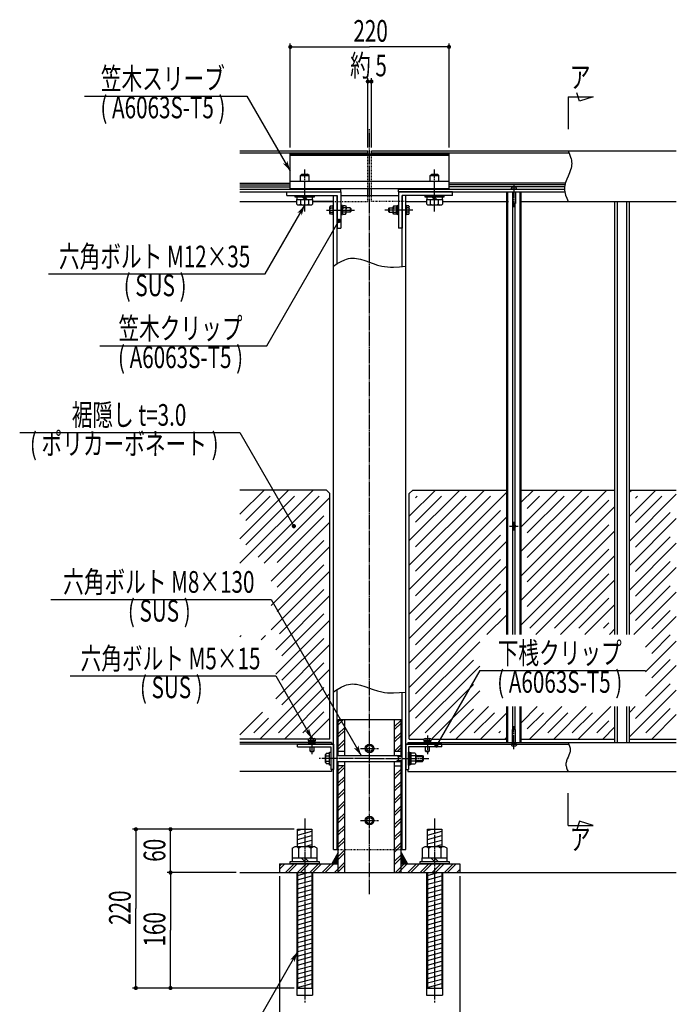
# Model space of a CAD drawing. Extents: x -2460 to 2460, y -1722 to 1722.
# Drawn here: x -1105 to -195, y -975 to 390 of the extents above; entities that cross this region are included whole.
import ezdxf

# ---------------------------------------------------------------- set-up
doc = ezdxf.new("R2010")
doc.units = 0
doc.header["$MEASUREMENT"] = 0
doc.linetypes.add('一点浩線_S_', pattern=[23, 20, -1, 1, -1])
doc.linetypes.add('寧線_S_', pattern=[2, 1, -1])
doc.layers.get('0').update_dxf_attribs({"linetype": 'CONTINUOUS'})
doc.layers.add('DIMENSION', color=7, linetype='CONTINUOUS')
doc.styles.get("Standard").update_dxf_attribs({"font": 'txt.shx', "width": 0.7, "bigfont": 'bigfont.shx'})

msp = doc.modelspace()

# ---------------------------------------------------------------- linework, layer by layer
at = {"color": 241, "linetype": 'CONTINUOUS'}
for p, q in [((-329, 276.9), (-333, 288.2)), ((-345, 283), (-345, 238)), ((-345, 283), (-310, 283)), ((-310, 283), (-329, 276.9)), ((-345, -727), (-345, -682)), ((-329, -720.9), (-333, -732.2)), ((-310, -727), (-329, -720.9)), ((-345, -727), (-310, -727)), ((-800, -792), (-195, -792))]:
    msp.add_line(p, q, dxfattribs=at)
at = {"color": 4, "linetype": 'CONTINUOUS'}
for p, q in [((-1015, 283.9), (-790, 283.9)), ((-790, 283.9), (-730, 180)), ((-345, 208), (-343.2, 203.6)), ((-343.2, 203.6), (-341.6, 199.3)), ((-341.6, 199.3), (-340.9, 197.1)), ((-340.9, 197.1), (-340.4, 194.9)), ((-340.4, 194.9), (-340.1, 192.7)), ((-340.1, 192.7), (-340, 190.5)), ((-343.2, 177.4), (-345, 173)), ((-341.6, 181.8), (-343.2, 177.4)), ((-340.9, 183.9), (-341.6, 181.8)), ((-340.4, 186.1), (-340.9, 183.9)), ((-340.1, 188.3), (-340.4, 186.1)), ((-340, 190.5), (-340.1, 188.3)), ((-716, 173.7), (-714, 175.7)), ((-716, 166), (-716, 173.7)), ((-716, 173.7), (-704, 173.7)), ((-714, 175.7), (-706, 175.7)), ((-704, 173.7), (-706, 175.7)), ((-704, 166), (-704, 173.7)), ((-536, 173.7), (-534, 175.7)), ((-536, 173.7), (-524, 173.7)), ((-536, 166), (-536, 173.7)), ((-534, 175.7), (-526, 175.7)), ((-524, 173.7), (-526, 175.7)), ((-524, 166), (-524, 173.7)), ((-348.4, 164.3), (-349.1, 162.1)), ((-346.8, 168.6), (-348.4, 164.3)), ((-345, 173), (-346.8, 168.6)), ((-800, 163), (-730, 163)), ((-800, 161), (-730, 161)), ((-800, 158), (-730, 158)), ((-716, 156), (-716, 155)), ((-704, 156), (-704, 155)), ((-536, 156), (-536, 155)), ((-524, 156), (-524, 155)), ((-348.8, 163), (-510, 163)), ((-349.3, 161), (-510, 161)), ((-349.9, 158), (-510, 158)), ((-428.5, -462.1), (-428.5, 151)), ((-423.5, 155), (-423.5, 156.4)), ((-416.5, 155), (-423.5, 155)), ((-422, 151), (-422, 135)), ((-418, 151), (-418, 135)), ((-416.5, 155), (-416.5, 156.4)), ((-411.5, -462.1), (-411.5, 151)), ((-349.9, 157.7), (-350, 155.5)), ((-350, 155.5), (-349.9, 153.3)), ((-349.6, 159.9), (-349.9, 157.7)), ((-349.9, 153.3), (-349.6, 151.1)), ((-349.1, 162.1), (-349.6, 159.9)), ((-349.6, 151.1), (-349.1, 148.9)), ((-723, 143.7), (-723, 146)), ((-723, 146), (-697, 146)), ((-697, 143.7), (-723, 143.7)), ((-720.9, 140.7), (-699.1, 140.7)), ((-720.9, 134.3), (-720.9, 140.7)), ((-720.7, 143.7), (-720.7, 140.7)), ((-715.5, 134), (-715.5, 140.7)), ((-710, 140.7), (-713, 143.7)), ((-710, 143.7), (-707, 140.7)), ((-704.5, 134), (-704.5, 140.7)), ((-699.2, 140.7), (-699.2, 143.7)), ((-699.1, 140.7), (-699.1, 134.3)), ((-697, 146), (-697, 143.7)), ((-543, 143.7), (-543, 146)), ((-543, 146), (-517, 146)), ((-517, 143.7), (-543, 143.7)), ((-540.9, 140.7), (-519.1, 140.7)), ((-540.9, 134.3), (-540.9, 140.7)), ((-540.8, 143.7), (-540.8, 140.7)), ((-535.5, 134), (-535.5, 140.7)), ((-530, 140.7), (-533, 143.7)), ((-530, 143.7), (-527, 140.7)), ((-524.5, 134), (-524.5, 140.7)), ((-519.2, 140.7), (-519.2, 143.7)), ((-519.1, 140.7), (-519.1, 134.3)), ((-517, 146), (-517, 143.7)), ((-349.1, 148.9), (-348.4, 146.8)), ((-348.4, 146.8), (-346.8, 142.4)), ((-346.8, 142.4), (-345, 138)), ((-276.5, -462.1), (-276.5, 138)), ((-263.5, -462.1), (-263.5, 138)), ((-765, 37.4), (-710, 132.7)), ((-720.9, 134.3), (-719.4, 132.7)), ((-700.6, 132.7), (-719.4, 132.7)), ((-715.5, 134), (-717.1, 132.7)), ((-715.5, 134), (-712.8, 132.7)), ((-704.5, 134), (-707.2, 132.7)), ((-704.5, 134), (-702.9, 132.7)), ((-699.1, 134.3), (-700.6, 132.7)), ((-674.2, 131.7), (-675, 130.3)), ((-675, 121.7), (-675, 130.3)), ((-674.4, 128.9), (-675, 129.5)), ((-674.4, 128.9), (-675, 127.6)), ((-674.4, 123.1), (-675, 124.6)), ((-674.4, 123.1), (-675, 122.5)), ((-674.4, 128.9), (-671, 128.9)), ((-674.4, 123.1), (-671, 123.1)), ((-674.2, 131.7), (-671, 131.7)), ((-671, 132.5), (-671, 119.5)), ((-670, 132.5), (-671, 132.5)), ((-670, 119.5), (-670, 132.5)), ((-659, 132.5), (-660, 132.5)), ((-660, 132.5), (-660, 119.5)), ((-659, 132.5), (-659, 119.5)), ((-657.5, 132.1), (-659, 132.1)), ((-659, 126), (-657.5, 127.5)), ((-657.5, 126), (-659, 124.5)), ((-657.5, 119.9), (-657.5, 132.1)), ((-656.7, 131.7), (-657.5, 130.3)), ((-656.9, 128.9), (-657.5, 129.5)), ((-656.9, 128.9), (-657.5, 127.6)), ((-656.9, 123.1), (-657.5, 124.6)), ((-656.9, 123.1), (-657.5, 122.5)), ((-653.1, 128.9), (-656.9, 128.9)), ((-653.1, 123.1), (-656.9, 123.1)), ((-653.3, 131.7), (-656.7, 131.7)), ((-653.3, 131.7), (-652.5, 130.3)), ((-653.1, 128.9), (-652.5, 129.5)), ((-653.1, 128.9), (-652.5, 127.6)), ((-653.1, 123.1), (-652.5, 124.6)), ((-653.1, 123.1), (-652.5, 122.5)), ((-652.5, 121.7), (-652.5, 130.3)), ((-647, 129), (-652.5, 129)), ((-647, 123), (-652.5, 123)), ((-647, 129), (-647, 123)), ((-647, 129), (-646, 128)), ((-647, 123), (-646, 124)), ((-646, 128), (-646, 124)), ((-593, 129), (-594, 128)), ((-594, 128), (-594, 124)), ((-593, 123), (-594, 124)), ((-593, 129), (-587.5, 129)), ((-593, 129), (-593, 123)), ((-593, 123), (-587.5, 123)), ((-586.7, 131.7), (-587.5, 130.3)), ((-587.5, 121.7), (-587.5, 130.3)), ((-586.9, 128.9), (-587.5, 129.5)), ((-586.9, 128.9), (-587.5, 127.6)), ((-586.9, 123.1), (-587.5, 124.6)), ((-586.9, 123.1), (-587.5, 122.5)), ((-586.9, 128.9), (-583.1, 128.9)), ((-586.9, 123.1), (-583.1, 123.1)), ((-586.7, 131.7), (-583.3, 131.7)), ((-583.3, 131.7), (-582.5, 130.3)), ((-583.1, 128.9), (-582.5, 129.5)), ((-583.1, 128.9), (-582.5, 127.6)), ((-583.1, 123.1), (-582.5, 124.6)), ((-583.1, 123.1), (-582.5, 122.5)), ((-582.5, 132.1), (-581, 132.1)), ((-582.5, 119.9), (-582.5, 132.1)), ((-581, 126), (-582.5, 127.5)), ((-582.5, 126), (-581, 124.5)), ((-581, 132.5), (-580, 132.5)), ((-581, 132.5), (-581, 119.5)), ((-580, 132.5), (-580, 119.5)), ((-570, 132.5), (-569, 132.5)), ((-570, 119.5), (-570, 132.5)), ((-569, 132.5), (-569, 119.5)), ((-565.8, 131.7), (-569, 131.7)), ((-565.6, 128.9), (-569, 128.9)), ((-565.6, 123.1), (-569, 123.1)), ((-565.8, 131.7), (-565, 130.3)), ((-565.6, 128.9), (-565, 129.5)), ((-565.6, 128.9), (-565, 127.6)), ((-565.6, 123.1), (-565, 124.6)), ((-565.6, 123.1), (-565, 122.5)), ((-565, 121.7), (-565, 130.3)), ((-540.9, 134.3), (-539.4, 132.7)), ((-520.6, 132.7), (-539.4, 132.7)), ((-535.5, 134), (-537.1, 132.7)), ((-535.5, 134), (-532.8, 132.7)), ((-524.5, 134), (-527.2, 132.7)), ((-524.5, 134), (-522.9, 132.7)), ((-519.1, 134.3), (-520.6, 132.7)), ((-418, 135), (-422, 135)), ((-421.7, -311), (-421.7, 135)), ((-418.2, -311), (-418.2, 135)), ((-762.5, -62.2), (-662.5, 111)), ((-674.2, 120.2), (-675, 121.7)), ((-671, 120.2), (-674.2, 120.2)), ((-671, 119.5), (-670, 119.5)), ((-660, 119.5), (-659, 119.5)), ((-659, 119.9), (-657.5, 119.9)), ((-656.7, 120.2), (-657.5, 121.7)), ((-656.7, 120.2), (-653.3, 120.2)), ((-653.3, 120.2), (-652.5, 121.7)), ((-586.7, 120.2), (-587.5, 121.7)), ((-583.3, 120.2), (-586.7, 120.2)), ((-583.3, 120.2), (-582.5, 121.7)), ((-581, 119.9), (-582.5, 119.9)), ((-580, 119.5), (-581, 119.5)), ((-569, 119.5), (-570, 119.5)), ((-569, 120.2), (-565.8, 120.2)), ((-565.8, 120.2), (-565, 121.7)), ((-664.8, 51.7), (-659.7, 54.7)), ((-659.7, 54.7), (-654.6, 57.1)), ((-654.6, 57.1), (-652.1, 58.1)), ((-652.1, 58.1), (-649.5, 58.7)), ((-649.5, 58.7), (-646.7, 59.2)), ((-646.7, 59.2), (-643.9, 59.3)), ((-643.9, 59.3), (-641.1, 59.2)), ((-641.1, 59.2), (-638.3, 58.9)), ((-638.3, 58.9), (-632.6, 57.7)), ((-632.6, 57.7), (-626.8, 55.9)), ((-626.8, 55.9), (-615.1, 51.7)), ((-670, 48.4), (-664.8, 51.7)), ((-615.1, 51.7), (-609.2, 49.8)), ((-609.2, 49.8), (-603.2, 48.3)), ((-603.2, 48.3), (-599.2, 47.6)), ((-599.2, 47.6), (-595.1, 47.2)), ((-595.1, 47.2), (-591, 47)), ((-591, 47), (-586.8, 47)), ((-586.8, 47), (-578.5, 47.3)), ((-578.5, 47.3), (-570, 48)), ((-1065, 37.4), (-765, 37.4)), ((-993.7, -62.2), (-762.5, -62.2)), ((-1105, -182.1), (-800, -182.1)), ((-800, -182.1), (-725, -312)), ((-800, -295.6), (-766.4, -262)), ((-800, -329.5), (-732.5, -262)), ((-800, -363.5), (-698.5, -262)), ((-791.5, -304.1), (-757.9, -270.5)), ((-791.5, -338), (-724, -270.5)), ((-774.6, -355), (-690, -270.5)), ((-766.1, -363.5), (-675, -272.4)), ((-565, -298.2), (-528.8, -262)), ((-565, -332.1), (-494.9, -262)), ((-565, -366.1), (-460.9, -262)), ((-565, -400), (-430, -265)), ((-556.5, -272.7), (-554.3, -270.5)), ((-556.5, -306.7), (-520.3, -270.5)), ((-556.5, -340.6), (-486.4, -270.5)), ((-556.5, -374.6), (-452.4, -270.5)), ((-410, -380.8), (-291.2, -262)), ((-410, -279), (-393, -262)), ((-410, -312.9), (-359.1, -262)), ((-410, -346.8), (-325.2, -262)), ((-401.5, -287.4), (-384.6, -270.5)), ((-401.5, -321.4), (-350.6, -270.5)), ((-401.5, -355.3), (-316.7, -270.5)), ((-260, -264.7), (-257.3, -262)), ((-260, -298.7), (-223.3, -262)), ((-260, -332.6), (-195, -267.6)), ((-251.5, -273.2), (-248.8, -270.5)), ((-251.5, -307.1), (-214.9, -270.5)), ((-410, -414.7), (-280, -284.7)), ((-401.5, -389.3), (-288.5, -276.2)), ((-748.2, -362.6), (-683.5, -297.9)), ((-565, -434), (-430, -299)), ((-556.5, -408.5), (-438.5, -290.5)), ((-251.5, -341.1), (-203.5, -293.1)), ((-756.7, -388.1), (-675, -306.4)), ((-421.7, -462.1), (-421.7, -313)), ((-418.2, -462.1), (-418.2, -313)), ((-401.5, -423.2), (-288.5, -310.2)), ((-260, -366.5), (-195, -301.5)), ((-556.5, -442.4), (-438.5, -324.4)), ((-410, -448.7), (-280, -318.7)), ((-251.5, -375), (-203.5, -327)), ((-756.7, -422), (-675, -340.3)), ((-748.2, -396.5), (-683.5, -331.8)), ((-565, -467.9), (-430, -332.9)), ((-260, -400.5), (-195, -335.5)), ((-398, -453.6), (-288.5, -344.1)), ((-389.5, -462.1), (-280, -352.6)), ((-748.2, -430.5), (-683.5, -365.8)), ((-565, -501.8), (-430, -366.8)), ((-556.5, -476.4), (-438.5, -358.4)), ((-251.5, -409), (-203.5, -360.9)), ((-756.7, -455.9), (-675, -374.2)), ((-364, -453.6), (-288.5, -378.1)), ((-260, -434.4), (-195, -369.4)), ((-556.5, -510.3), (-438.5, -392.3)), ((-355.5, -462.1), (-280, -386.5)), ((-251.5, -442.9), (-203.5, -394.9)), ((-750, -483.2), (-675, -408.2)), ((-744.9, -461.1), (-683.5, -399.7)), ((-565, -535.8), (-430, -400.8)), ((-253.7, -462.1), (-195, -403.4)), ((-1061.7, -413.5), (-756.7, -413.5)), ((-756.7, -413.5), (-631.7, -630)), ((-330.1, -453.6), (-288.5, -412)), ((-321.6, -462.1), (-280, -420.5)), ((-741.5, -491.7), (-683.5, -433.6)), ((-556.5, -544.3), (-438.5, -426.2)), ((-457.4, -462.1), (-430, -434.7)), ((-229, -454.4), (-203.5, -428.8)), ((-750, -517.1), (-675, -442.1)), ((-296.1, -453.6), (-288.5, -445.9)), ((-237.5, -479.8), (-195, -437.3)), ((-800, -465.3), (-798.2, -463.5)), ((-770.3, -469.6), (-764.2, -463.5)), ((-287.7, -462.1), (-280, -454.4)), ((-229, -488.3), (-203.5, -462.8)), ((-750, -551.1), (-675, -476.1)), ((-741.5, -525.6), (-683.5, -467.6)), ((-565, -569.7), (-467.5, -472.2)), ((-237.5, -513.8), (-195, -471.2)), ((-741.5, -559.6), (-683.5, -501.5)), ((-556.5, -578.2), (-476, -497.7)), ((-229, -522.3), (-203.5, -496.7)), ((-772, -607), (-675, -510)), ((-565, -603.7), (-467.5, -506.2)), ((-467.5, -512.1), (-527.5, -616)), ((-467.5, -512.1), (-237.5, -512.1)), ((-237.5, -547.7), (-195, -505.2)), ((-1035, -519.6), (-750, -519.6)), ((-750, -519.6), (-700, -606.2)), ((-654.6, -532.9), (-652.1, -531.9)), ((-652.1, -531.9), (-649.5, -531.3)), ((-649.5, -531.3), (-646.7, -530.8)), ((-646.7, -530.8), (-643.9, -530.7)), ((-643.9, -530.7), (-641.1, -530.8)), ((-641.1, -530.8), (-638.3, -531.1)), ((-638.3, -531.1), (-632.6, -532.3)), ((-542.9, -598.5), (-476, -531.6)), ((-251.5, -578.7), (-203.5, -530.6)), ((-746.5, -598.5), (-683.5, -535.5)), ((-738, -607), (-675, -544)), ((-670, -541.6), (-664.8, -538.3)), ((-664.8, -538.3), (-659.7, -535.3)), ((-659.7, -535.3), (-654.6, -532.9)), ((-632.6, -532.3), (-626.8, -534.1)), ((-626.8, -534.1), (-615.1, -538.3)), ((-615.1, -538.3), (-609.2, -540.2)), ((-609.2, -540.2), (-603.2, -541.7)), ((-603.2, -541.7), (-599.2, -542.4)), ((-599.2, -542.4), (-595.1, -542.8)), ((-595.1, -542.8), (-591, -543)), ((-591, -543), (-586.8, -543)), ((-586.8, -543), (-578.5, -542.7)), ((-578.5, -542.7), (-570, -542)), ((-534.4, -607), (-467.5, -540.1)), ((-260, -604.1), (-195, -539.1)), ((-800, -601.1), (-768.5, -569.6)), ((-712.6, -598.5), (-683.5, -569.4)), ((-508.9, -598.5), (-476, -565.6)), ((-500.5, -607), (-455.5, -562.1)), ((-475, -598.5), (-447.1, -570.6)), ((-466.5, -607), (-430, -570.5)), ((-428.5, -612), (-428.5, -562.1)), ((-421.7, -594), (-421.7, -562.1)), ((-418.2, -594), (-418.2, -562.1)), ((-411.5, -612), (-411.5, -562.1)), ((-410, -584.4), (-387.7, -562.1)), ((-401.5, -592.9), (-379.2, -570.6)), ((-398.6, -607), (-353.7, -562.1)), ((-373.2, -598.5), (-345.2, -570.6)), ((-364.7, -607), (-319.8, -562.1)), ((-339.2, -598.5), (-311.3, -570.6)), ((-330.8, -607), (-285.8, -562.1)), ((-276.5, -611.6), (-276.5, -562.1)), ((-263.5, -611.6), (-263.5, -562.1)), ((-260, -570.2), (-251.9, -562.1)), ((-237.4, -598.5), (-203.5, -564.6)), ((-780.5, -598.5), (-760, -578.1)), ((-703.3, -606.2), (-675, -577.9)), ((-663.5, -582.9), (-660.6, -580)), ((-663.5, -587.1), (-656.4, -580)), ((-585.5, -589.8), (-576.5, -580.8)), ((-585.5, -594), (-576.5, -585)), ((-305.3, -598.5), (-288.5, -581.7)), ((-228.9, -607), (-195, -573.1)), ((-663.5, -599.9), (-654.5, -590.9)), ((-663.5, -604.1), (-654.5, -595.1)), ((-585.5, -606.7), (-576.5, -597.7)), ((-441.1, -598.5), (-438.5, -595.9)), ((-422, -612), (-422, -594)), ((-418, -594), (-422, -594)), ((-418, -612), (-418, -594)), ((-296.8, -607), (-280, -590.2)), ((-695, -611), (-705, -611)), ((-705, -611), (-705, -612)), ((-705, -612), (-695, -612)), ((-704.6, -606.9), (-703.4, -606.2)), ((-704.6, -609.7), (-704.6, -606.9)), ((-704.6, -609.7), (-704.6, -611)), ((-695.4, -609.7), (-704.6, -609.7)), ((-703.4, -606.2), (-696.5, -606.2)), ((-702.3, -606.9), (-703, -606.2)), ((-702.3, -606.9), (-701.2, -606.2)), ((-702.3, -606.9), (-702.3, -609.7)), ((-700, -611), (-701.3, -609.7)), ((-700, -609.7), (-698.7, -611)), ((-697.7, -606.9), (-698.9, -606.2)), ((-697.7, -606.9), (-697, -606.2)), ((-697.7, -606.9), (-697.7, -609.7)), ((-695.4, -606.9), (-696.5, -606.2)), ((-695.4, -606.9), (-695.4, -609.7)), ((-695.4, -611), (-695.4, -609.7)), ((-695, -612), (-695, -611)), ((-663.5, -616.8), (-654.5, -607.8)), ((-663.5, -621.1), (-654.5, -612.1)), ((-585.5, -611), (-576.5, -602)), ((-535, -611), (-545, -611)), ((-545, -611), (-545, -612)), ((-545, -612), (-535, -612)), ((-544.6, -606.9), (-543.4, -606.2)), ((-544.6, -609.7), (-544.6, -606.9)), ((-544.6, -609.7), (-544.6, -611)), ((-535.4, -609.7), (-544.6, -609.7)), ((-543.4, -606.2), (-536.5, -606.2)), ((-542.3, -606.9), (-543, -606.2)), ((-542.3, -606.9), (-541.2, -606.2)), ((-542.3, -606.9), (-542.3, -609.7)), ((-540, -611), (-541.3, -609.7)), ((-540, -609.7), (-538.7, -611)), ((-537.7, -606.9), (-538.9, -606.2)), ((-537.7, -606.9), (-537, -606.2)), ((-537.7, -606.9), (-537.7, -609.7)), ((-535.4, -606.9), (-536.5, -606.2)), ((-535.4, -606.9), (-535.4, -609.7)), ((-535.4, -611), (-535.4, -609.7)), ((-535, -612), (-535, -611)), ((-432.6, -607), (-430, -604.4)), ((-345, -612), (-343.9, -614.5)), ((-702.5, -623.8), (-702.5, -618)), ((-697.5, -623.8), (-702.5, -623.8)), ((-702.5, -623.8), (-701.6, -624.7)), ((-698.4, -624.7), (-701.6, -624.7)), ((-697.5, -623.8), (-698.4, -624.7)), ((-697.5, -618), (-697.5, -623.8)), ((-680, -626.5), (-681.1, -628.4)), ((-680, -626.5), (-675.6, -626.5)), ((-675.6, -643), (-675.6, -625)), ((-675.6, -625), (-674, -625)), ((-674, -625), (-674, -643)), ((-585.5, -623.7), (-576.5, -614.7)), ((-581.6, -624), (-576.5, -618.9)), ((-566, -643), (-566, -625)), ((-566, -625), (-564.4, -625)), ((-564.4, -625), (-564.4, -643)), ((-562.4, -626.3), (-564.4, -626.3)), ((-562.4, -641.7), (-562.4, -626.3)), ((-557, -626.5), (-562.4, -626.5)), ((-557, -626.5), (-555.9, -628.4)), ((-542.5, -623.8), (-542.5, -618)), ((-537.5, -623.8), (-542.5, -623.8)), ((-542.5, -623.8), (-541.6, -624.7)), ((-538.4, -624.7), (-541.6, -624.7)), ((-537.5, -623.8), (-538.4, -624.7)), ((-537.5, -618), (-537.5, -623.8)), ((-423.5, -614), (-423.5, -615.4)), ((-416.5, -614), (-423.5, -614)), ((-416.5, -614), (-416.5, -615.4)), ((-343.9, -614.5), (-342.9, -617)), ((-342.9, -627), (-343.9, -629.5)), ((-342.9, -617), (-342.6, -618.2)), ((-342.6, -625.7), (-342.9, -627)), ((-342.6, -618.2), (-342.3, -619.5)), ((-342.3, -624.5), (-342.6, -625.7)), ((-342.3, -619.5), (-342.1, -620.7)), ((-342.1, -623.2), (-342.3, -624.5)), ((-342.1, -620.7), (-342, -622)), ((-342, -622), (-342.1, -623.2)), ((-681.1, -639.6), (-681.1, -628.4)), ((-681.1, -628.4), (-681.1, -639.6)), ((-680.4, -630.2), (-681.1, -629.2)), ((-680.4, -630.2), (-681.1, -632)), ((-680.4, -637.8), (-681.1, -636)), ((-680.4, -637.8), (-681.1, -638.4)), ((-681.1, -639.6), (-680, -641.5)), ((-680.4, -630.2), (-675.6, -630.2)), ((-680.4, -637.7), (-675.6, -637.7)), ((-665, -630), (-575, -630)), ((-665, -638), (-575, -638)), ((-580.6, -631.3), (-582.8, -630)), ((-580.6, -636.8), (-582.8, -638)), ((-580.6, -630), (-580.6, -638)), ((-580.6, -631.3), (-575, -631.3)), ((-580.6, -636.8), (-575, -636.8)), ((-564.4, -634), (-562.4, -632)), ((-562.4, -634), (-564.4, -636)), ((-557, -630.2), (-562.4, -630.2)), ((-557, -637.8), (-562.4, -637.8)), ((-555.9, -628.4), (-557, -630.3)), ((-557, -630.3), (-555.9, -632)), ((-557, -637.8), (-555.9, -636)), ((-557, -637.8), (-555.9, -639.6)), ((-555.9, -639.6), (-557, -641.5)), ((-555.9, -628.4), (-555.9, -639.6)), ((-555.9, -639.6), (-555.9, -628.4)), ((-555.9, -630), (-546.8, -630)), ((-555.9, -631.3), (-545.6, -631.3)), ((-555.9, -636.8), (-545.6, -636.8)), ((-555.9, -638), (-546.8, -638)), ((-546.8, -630), (-545.6, -631.2)), ((-546.8, -630), (-546.8, -638)), ((-546.8, -638), (-545.6, -636.8)), ((-545.6, -631.2), (-545.6, -636.8)), ((-347.9, -640.7), (-348, -642)), ((-347.7, -639.5), (-347.9, -640.7)), ((-347.4, -638.2), (-347.7, -639.5)), ((-347.1, -637), (-347.4, -638.2)), ((-346.1, -634.5), (-347.1, -637)), ((-345, -632), (-346.1, -634.5)), ((-343.9, -629.5), (-345, -632)), ((-675.6, -641.5), (-680, -641.5)), ((-674, -643), (-675.6, -643)), ((-663.5, -650.8), (-656.7, -644)), ((-663.5, -655), (-654.5, -646)), ((-585.5, -644.9), (-584.6, -644)), ((-585.5, -657.6), (-576.5, -648.6)), ((-585.5, -661.9), (-576.5, -652.9)), ((-564.4, -643), (-566, -643)), ((-564.4, -641.7), (-562.4, -641.7)), ((-562.4, -641.5), (-557, -641.5)), ((-348, -642), (-347.9, -643.2)), ((-347.9, -643.2), (-347.7, -644.5)), ((-347.7, -644.5), (-347.4, -645.7)), ((-347.4, -645.7), (-347.1, -647)), ((-347.1, -647), (-346.1, -649.5)), ((-346.1, -649.5), (-345, -652)), ((-663.5, -667.8), (-654.5, -658.8)), ((-663.5, -672), (-654.5, -663)), ((-585.5, -674.6), (-576.5, -665.6)), ((-663.5, -684.7), (-654.5, -675.7)), ((-663.5, -689), (-654.5, -680)), ((-585.5, -678.9), (-576.5, -669.9)), ((-663.5, -701.7), (-654.5, -692.7)), ((-585.5, -691.6), (-576.5, -682.6)), ((-585.5, -695.8), (-576.5, -686.8)), ((-663.5, -705.9), (-654.5, -696.9)), ((-585.5, -708.6), (-576.5, -699.6)), ((-585.5, -712.8), (-576.5, -703.8)), ((-663.5, -718.7), (-654.5, -709.7)), ((-663.5, -722.9), (-654.5, -713.9)), ((-585.5, -725.5), (-576.5, -716.5)), ((-585.5, -729.8), (-576.5, -720.8)), ((-720, -733.7), (-713.5, -732)), ((-720, -740), (-700, -734.6)), ((-663.5, -735.6), (-654.5, -726.6)), ((-663.5, -739.9), (-654.5, -730.9)), ((-585.5, -742.5), (-576.5, -733.5)), ((-540, -733.7), (-533.5, -732)), ((-540, -740), (-520, -734.6)), ((-720, -746.2), (-700, -740.8)), ((-720, -752.4), (-700, -747)), ((-663.5, -752.6), (-654.5, -743.6)), ((-663.5, -756.9), (-654.5, -747.9)), ((-585.5, -746.7), (-576.5, -737.7)), ((-540, -746.2), (-520, -740.8)), ((-540, -752.4), (-520, -747)), ((-709.2, -755.7), (-700, -753.2)), ((-663.5, -769.6), (-654.5, -760.6)), ((-585.5, -759.5), (-576.5, -750.5)), ((-585.5, -763.7), (-576.5, -754.7)), ((-529.2, -755.7), (-520, -753.2)), ((-668.9, -792), (-654.5, -777.6)), ((-663.5, -773.8), (-654.5, -764.8)), ((-585.5, -776.4), (-576.5, -767.4)), ((-585.5, -780.7), (-576.5, -771.7)), ((-745, -783.2), (-741.8, -780)), ((-745, -787.4), (-737.6, -780)), ((-736.8, -792), (-724.8, -780)), ((-732.6, -792), (-720.6, -780)), ((-719.9, -792), (-707.9, -780)), ((-715.6, -792), (-703.6, -780)), ((-702.9, -792), (-690.9, -780)), ((-698.6, -792), (-686.6, -780)), ((-685.9, -792), (-673.9, -780)), ((-681.7, -792), (-669.7, -780)), ((-664.7, -792), (-654.5, -781.8)), ((-584.1, -792), (-572.1, -780)), ((-579.9, -792), (-567.9, -780)), ((-567.1, -792), (-555.1, -780)), ((-562.9, -792), (-550.9, -780)), ((-550.2, -792), (-538.2, -780)), ((-545.9, -792), (-533.9, -780)), ((-533.2, -792), (-521.2, -780)), ((-528.9, -792), (-516.9, -780)), ((-516.2, -792), (-504.2, -780)), ((-512, -792), (-500, -780)), ((-499.2, -792), (-495, -787.8)), ((-721, -792), (-721, -962)), ((-720, -795.9), (-705.6, -792)), ((-720, -802.1), (-700, -796.7)), ((-720, -808.3), (-700, -802.9)), ((-699, -792), (-699, -962)), ((-541, -792), (-541, -962)), ((-540, -795.9), (-525.6, -792)), ((-540, -802.1), (-520, -796.7)), ((-540, -808.3), (-520, -802.9)), ((-519, -792), (-519, -962)), ((-720, -814.5), (-700, -809.1)), ((-720, -820.7), (-700, -815.4)), ((-540, -814.5), (-520, -809.1)), ((-540, -820.7), (-520, -815.3)), ((-720, -826.9), (-700, -821.6)), ((-720, -833.1), (-700, -827.8)), ((-540, -826.9), (-520, -821.6)), ((-540, -833.1), (-520, -827.8)), ((-720, -839.3), (-700, -834)), ((-720, -845.6), (-700, -840.2)), ((-540, -839.3), (-520, -834)), ((-540, -845.6), (-520, -840.2)), ((-720, -851.8), (-700, -846.4)), ((-720, -858), (-700, -852.6)), ((-720, -864.2), (-700, -858.8)), ((-540, -851.8), (-520, -846.4)), ((-540, -858), (-520, -852.6)), ((-540, -864.2), (-520, -858.8)), ((-720, -870.4), (-700, -865)), ((-720, -876.6), (-700, -871.3)), ((-540, -870.4), (-520, -865)), ((-540, -876.6), (-520, -871.3)), ((-720, -882.8), (-700, -877.5)), ((-720, -889), (-700, -883.7)), ((-540, -882.8), (-520, -877.5)), ((-540, -889), (-520, -883.7)), ((-720, -895.3), (-700, -889.9)), ((-720, -901.5), (-700, -896.1)), ((-540, -895.2), (-520, -889.9)), ((-540, -901.5), (-520, -896.1)), ((-795, -1031.9), (-720, -902)), ((-720, -907.7), (-700, -902.3)), ((-720, -913.9), (-700, -908.5)), ((-540, -907.7), (-520, -902.3)), ((-540, -913.9), (-520, -908.5)), ((-720, -920.1), (-700, -914.7)), ((-720, -926.3), (-700, -921)), ((-720, -932.5), (-700, -927.2)), ((-540, -920.1), (-520, -914.7)), ((-540, -926.3), (-520, -920.9)), ((-540, -932.5), (-520, -927.2)), ((-720, -938.7), (-700, -933.4)), ((-720, -944.9), (-700, -939.6)), ((-540, -938.7), (-520, -933.4)), ((-540, -944.9), (-520, -939.6)), ((-720, -951.2), (-700, -945.8)), ((-540, -951.2), (-520, -945.8)), ((-721, -962), (-699, -962)), ((-541, -962), (-519, -962))]:
    msp.add_line(p, q, dxfattribs=at)
at = {"color": 3, "linetype": '一点浩線_S_'}
for p, q in [((-620, -822), (-620, 238)), ((-710, 124), (-710, 182)), ((-530, 124), (-530, 182)), ((-420, 162), (-420, 130)), ((-680, 126), (-641, 126)), ((-560, 126), (-599, 126)), ((-426, -312), (-414, -312)), ((-420, -306), (-420, -318)), ((-420, -621), (-420, -589)), ((-700, -602), (-700, -628)), ((-540, -602), (-540, -628)), ((-632.5, -620), (-607.5, -620)), ((-620, -634), (-690, -634)), ((-620, -634), (-538, -634)), ((-710, -717), (-710, -972)), ((-632.5, -720), (-607.5, -720)), ((-530, -717), (-530, -972))]:
    msp.add_line(p, q, dxfattribs=at)
at = {"color": 7, "linetype": 'CONTINUOUS'}
for p, q in [((-800, 208), (-622.5, 208)), ((-800, 205), (-622.5, 205)), ((-622.5, 204), (-622.5, 208)), ((-617.5, 208), (-195, 208)), ((-617.5, 204), (-617.5, 208)), ((-617.5, 205), (-343.7, 205)), ((-730, 204), (-510, 204)), ((-730, 156), (-730, 204)), ((-730, 202), (-510, 202)), ((-510, 156), (-510, 204)), ((-730, 166), (-510, 166)), ((-800, 155), (-660, 155)), ((-800, 151), (-660, 151)), ((-735, 151), (-660, 151)), ((-735, 146), (-735, 151)), ((-730, 156), (-510, 156)), ((-660, 151), (-660, 155)), ((-660, 151), (-660, 101)), ((-622.5, 146), (-622.5, 156)), ((-617.5, 146), (-617.5, 156)), ((-580, 151), (-580, 155)), ((-580, 155), (-350, 155)), ((-580, 151), (-349.5, 151)), ((-505, 151), (-580, 151)), ((-580, 151), (-580, 101)), ((-505, 146), (-505, 151)), ((-430, -462.1), (-430, 151)), ((-410, -462.1), (-410, 151)), ((-800, 138), (-720.9, 138)), ((-735, 146), (-665, 146)), ((-670, 138), (-699.1, 138)), ((-699.1, 138), (-670, 138)), ((-670, -760), (-670, 146)), ((-665, 51.6), (-665, 146)), ((-665, 146), (-665, 101)), ((-660, 146), (-580, 146)), ((-575, 47.6), (-575, 146)), ((-505, 146), (-575, 146)), ((-575, 146), (-575, 101)), ((-570, -760), (-570, 146)), ((-570, 138), (-540.9, 138)), ((-519.1, 138), (-427.5, 138)), ((-412.5, 138), (-195, 138)), ((-280, -462.1), (-280, 138)), ((-260, -462.1), (-260, 138)), ((-665, 101), (-660, 101)), ((-575, 101), (-580, 101)), ((-665, -760), (-665, -538.4)), ((-575, -760), (-575, -542.4)), ((-430, -612), (-430, -562.1)), ((-410, -612), (-410, -562.1)), ((-280, -612), (-280, -562.1)), ((-260, -612), (-260, -562.1)), ((-663.5, -580), (-576.5, -580)), ((-663.5, -630), (-663.5, -580)), ((-654.5, -630), (-654.5, -580)), ((-585.5, -630), (-585.5, -580)), ((-576.5, -630), (-576.5, -580)), ((-673, -612), (-800, -612)), ((-673, -612), (-673, -614)), ((-567, -612), (-567, -614)), ((-567, -612), (-195, -612)), ((-670, -614), (-800, -614)), ((-720, -618), (-720, -614)), ((-720, -614), (-670, -614)), ((-720, -618), (-674, -618)), ((-674, -618), (-674, -649)), ((-670, -614), (-670, -649)), ((-663.5, -624), (-654.5, -624)), ((-585.5, -624), (-576.5, -624)), ((-570, -614), (-344.1, -614)), ((-570, -614), (-570, -649)), ((-520, -614), (-570, -614)), ((-566, -618), (-566, -649)), ((-520, -618), (-566, -618)), ((-520, -618), (-520, -614)), ((-663.5, -792), (-663.5, -638)), ((-654.5, -792), (-654.5, -638)), ((-585.5, -792), (-585.5, -638)), ((-576.5, -792), (-576.5, -638)), ((-673, -652), (-800, -652)), ((-670, -649), (-674, -649)), ((-673, -649), (-673, -652)), ((-654.5, -644), (-663.5, -644)), ((-585.5, -644), (-576.5, -644)), ((-570, -649), (-566, -649)), ((-567, -649), (-567, -652)), ((-567, -652), (-195, -652)), ((-720, -732), (-700, -732)), ((-720, -755.7), (-720, -732)), ((-700, -732), (-700, -755.7)), ((-540, -732), (-520, -732)), ((-540, -755.7), (-540, -732)), ((-520, -732), (-520, -755.7)), ((-727.3, -758.2), (-723, -755.7)), ((-727.3, -758.2), (-727.3, -771.7)), ((-723, -755.7), (-697, -755.7)), ((-718.6, -758.2), (-721.1, -755.7)), ((-718.6, -758.2), (-714.3, -755.7)), ((-718.6, -758.2), (-718.6, -771.7)), ((-701.3, -758.2), (-705.3, -755.7)), ((-701.3, -758.2), (-698.9, -755.7)), ((-701.3, -758.2), (-701.3, -771.7)), ((-692.7, -758.2), (-697, -755.7)), ((-692.7, -771.7), (-692.7, -758.2)), ((-670, -760), (-663.5, -760)), ((-576.5, -760), (-570, -760)), ((-547.3, -758.2), (-543, -755.7)), ((-547.3, -758.2), (-547.3, -771.7)), ((-543, -755.7), (-517, -755.7)), ((-538.6, -758.2), (-541.1, -755.7)), ((-538.6, -758.2), (-534.3, -755.7)), ((-538.6, -758.2), (-538.6, -771.7)), ((-521.3, -758.2), (-525.3, -755.7)), ((-521.3, -758.2), (-518.9, -755.7)), ((-521.3, -758.2), (-521.3, -771.7)), ((-512.7, -758.2), (-517, -755.7)), ((-512.7, -771.7), (-512.7, -758.2)), ((-730, -780), (-730, -776.8)), ((-730, -776.8), (-690, -776.8)), ((-727.3, -771.7), (-692.7, -771.7)), ((-727, -776.8), (-727, -771.7)), ((-710, -776.8), (-715.1, -771.7)), ((-710, -771.7), (-704.9, -776.8)), ((-693, -771.7), (-693, -776.8)), ((-690, -776.8), (-690, -780)), ((-663.5, -764), (-672.5, -780)), ((-576.5, -764), (-567.5, -780)), ((-550, -776.8), (-510, -776.8)), ((-550, -780), (-550, -776.8)), ((-547.3, -771.7), (-512.7, -771.7)), ((-547, -776.8), (-547, -771.7)), ((-530, -776.8), (-535.1, -771.7)), ((-530, -771.7), (-524.9, -776.8)), ((-513, -771.7), (-513, -776.8)), ((-510, -776.8), (-510, -780)), ((-745, -780), (-745, -792)), ((-745, -780), (-663.5, -780)), ((-690, -780), (-730, -780)), ((-576.5, -780), (-495, -780)), ((-510, -780), (-550, -780)), ((-495, -780), (-495, -792)), ((-720, -792), (-720, -952)), ((-700, -792), (-700, -952)), ((-540, -792), (-540, -952)), ((-520, -792), (-520, -952)), ((-720, -952), (-700, -952)), ((-540, -952), (-520, -952))]:
    msp.add_line(p, q, dxfattribs=at)
at = {"color": 4, "linetype": '寧線_S_'}
for p, q in [((-622.5, 156), (-622.5, 204)), ((-617.5, 156), (-617.5, 204)), ((-670, 138), (-622.5, 138)), ((-622.5, 138), (-622.5, 146)), ((-617.5, 138), (-617.5, 146)), ((-570, 138), (-617.5, 138)), ((-663.5, -760), (-576.5, -760))]:
    msp.add_line(p, q, dxfattribs=at)
at = {"color": 2, "linetype": 'CONTINUOUS'}
for p, q in [((-680, -262), (-800, -262)), ((-680, -262), (-675, -267)), ((-675, -607), (-675, -267)), ((-560, -262), (-565, -267)), ((-565, -607), (-565, -267)), ((-560, -262), (-430, -262)), ((-410, -262), (-280, -262)), ((-260, -262), (-195, -262)), ((-704.6, -607), (-800, -607)), ((-675, -607), (-695.4, -607)), ((-565, -607), (-544.6, -607)), ((-535.4, -607), (-430, -607)), ((-410, -607), (-280, -607)), ((-260, -607), (-195, -607))]:
    msp.add_line(p, q, dxfattribs=at)
at = {"color": 4, "linetype": 'CONTINUOUS'}
for centre, radius in [((-420, -312), 2), ((-620, -620), 6), ((-620, -620), 4.25), ((-620, -720), 6), ((-620, -720), 4.25)]:
    msp.add_circle(centre, radius, dxfattribs=at)
for centre, radius, start, end in [((-422.5, 156.4), 1, 101.2982, 180), ((-420, 143.8), 13.8, 78.7018, 101.2982), ((-417.5, 156.4), 1, 0, 78.7018), ((-422.5, -615.4), 1, 180, -101.2982), ((-420, -602.8), 13.8, -101.2982, -78.7018), ((-417.5, -615.4), 1, -78.7018, 0)]:
    msp.add_arc(centre, radius, start, end, dxfattribs=at)
for points in [[(-735, 190.7), (-733.1, 190.7), (-734.1, 194.3)], [(-739, 189.4), (-735.4, 189.4), (-740.3, 190.7)], [(-730, 180), (-730, 180), (-739, 189.4), (-732.7, 189.4)], [(-735.4, 189.4), (-732.7, 189.4), (-735, 190.7), (-733.1, 190.7)], [(-720.3, 122), (-720.3, 122), (-719, 123.3), (-715.4, 123.3)], [(-719, 123.3), (-712.7, 123.3), (-710, 132.7)], [(-715, 122), (-713.1, 122), (-715.4, 123.3), (-712.7, 123.3)], [(-714.1, 118.4), (-714.1, 118.4), (-715, 122), (-713.1, 122)], [(-665.5, 110.2), (-659.6, 110.2), (-665.4, 111.8), (-659.5, 111.8)], [(-665.4, 110.2), (-659.6, 110.2), (-665.5, 110.2), (-659.6, 110.2)], [(-665.4, 111.8), (-659.6, 111.8), (-664.6, 113.1), (-660.4, 113.1)], [(-665.4, 111.8), (-659.5, 111.8), (-665.4, 111.8), (-659.6, 111.8)], [(-664.6, 108.9), (-660.4, 108.9), (-665.4, 110.2), (-659.6, 110.2)], [(-664.6, 113.1), (-660.4, 113.1), (-664.5, 113.1), (-660.4, 113.1)], [(-664.5, 113.1), (-660.4, 113.1), (-663.4, 113.9), (-661.7, 113.9)], [(-663.4, 113.9), (-661.7, 113.9), (-663.3, 114)], [(-663.3, 108.1), (-661.6, 108.1), (-664.6, 108.9), (-660.5, 108.9)], [(-664.6, 108.9), (-660.5, 108.9), (-664.6, 108.9), (-660.4, 108.9)], [(-661.7, 108), (-661.7, 108), (-663.3, 108.1), (-661.6, 108.1)], [(-727.9, -312.8), (-722, -312.8), (-728, -311.2), (-722.1, -311.2)], [(-728, -311.2), (-722.1, -311.2), (-727.9, -311.2), (-722.1, -311.2)], [(-727.9, -311.2), (-722.1, -311.2), (-727.1, -309.9), (-722.9, -309.9)], [(-727.1, -314.1), (-722.9, -314.1), (-727.9, -312.8), (-722.1, -312.8)], [(-727.9, -312.8), (-722.1, -312.8), (-727.9, -312.8), (-722, -312.8)], [(-727.1, -309.9), (-723, -309.9), (-725.8, -309.1), (-724.1, -309.1)], [(-727.1, -309.9), (-722.9, -309.9), (-727.1, -309.9), (-723, -309.9)], [(-725.8, -309.1), (-724.1, -309.1), (-724.2, -309)], [(-727, -314.1), (-722.9, -314.1), (-727.1, -314.1), (-722.9, -314.1)], [(-725.9, -314.9), (-724.2, -314.9), (-727, -314.1), (-722.9, -314.1)], [(-725.8, -315), (-725.8, -315), (-725.9, -314.9), (-724.2, -314.9)], [(-709, -596.8), (-705.4, -596.8), (-710.3, -595.5)], [(-700, -606.2), (-700, -606.2), (-709, -596.8), (-702.7, -596.8)], [(-705.4, -596.8), (-702.7, -596.8), (-705, -595.5), (-703.1, -595.5)], [(-705, -595.5), (-703.1, -595.5), (-704.1, -591.9)], [(-529.7, -613.9), (-525.4, -613.9), (-529.6, -613.9), (-525.5, -613.9)], [(-529.6, -613.9), (-525.5, -613.9), (-528.5, -613.1), (-526.7, -613.1)], [(-528.5, -613.1), (-526.7, -613.1), (-528.3, -613)], [(-640.7, -620.6), (-637.1, -620.6), (-642, -619.3)], [(-631.7, -630), (-631.7, -630), (-640.7, -620.6), (-634.4, -620.6)], [(-637.1, -620.6), (-634.4, -620.6), (-636.7, -619.3), (-634.7, -619.3)], [(-636.7, -619.3), (-634.7, -619.3), (-635.8, -615.7)], [(-530.5, -616.8), (-524.7, -616.8), (-530.4, -615.2), (-524.6, -615.2)], [(-529.6, -618.1), (-525.4, -618.1), (-530.5, -616.8), (-524.7, -616.8)], [(-530.5, -616.8), (-524.7, -616.8), (-530.5, -616.8), (-524.7, -616.8)], [(-530.4, -615.2), (-524.6, -615.2), (-529.7, -613.9), (-525.4, -613.9)], [(-530.4, -615.2), (-524.6, -615.2), (-530.4, -615.2), (-524.6, -615.2)], [(-528.3, -618.9), (-526.6, -618.9), (-529.6, -618.1), (-525.5, -618.1)], [(-529.6, -618.1), (-525.5, -618.1), (-529.6, -618.1), (-525.4, -618.1)], [(-526.7, -619), (-526.7, -619), (-528.3, -618.9), (-526.6, -618.9)], [(-730.3, -912.7), (-730.3, -912.7), (-729, -911.4), (-725.4, -911.4)], [(-729, -911.4), (-722.7, -911.4), (-720, -902)], [(-725, -912.7), (-723.1, -912.7), (-725.4, -911.4), (-722.7, -911.4)], [(-724.1, -916.3), (-724.1, -916.3), (-725, -912.7), (-723.1, -912.7)]]:
    msp.add_solid(points, dxfattribs=at)
at = {"color": 7, "linetype": 'CONTINUOUS'}
for points in [[(-672.5, -780), (-663.5, -780), (-663.5, -764)], [(-576.5, -780), (-567.5, -780), (-576.5, -764)], [(-663.5, -780), (-663.5, -780), (-672.5, -780), (-663.5, -780)], [(-576.5, -780), (-576.5, -780), (-576.5, -780), (-567.5, -780)]]:
    msp.add_solid(points, dxfattribs=at)
at = {"layer": 'DIMENSION', "color": 4, "linetype": 'CONTINUOUS'}
for p, q in [((-730, 212.8), (-730, 356.8)), ((-510, 212.8), (-510, 356.8)), ((-730, 352), (-620, 352)), ((-510, 352), (-620, 352)), ((-622.5, 304), (-623.1, 304)), ((-622.5, 212.8), (-622.5, 308.8)), ((-622.5, 304), (-617.5, 304)), ((-617.5, 212.8), (-617.5, 308.8)), ((-617.5, 304), (-616.9, 304)), ((-724.8, -732), (-948.8, -732)), ((-944, -732), (-944, -842)), ((-724.8, -732), (-900.8, -732)), ((-896, -732), (-896, -731.4)), ((-896, -792), (-896, -732)), ((-804.8, -792), (-900.8, -792)), ((-804.8, -792), (-900.8, -792)), ((-896, -792), (-896, -792.6)), ((-896, -792), (-896, -872)), ((-745, -796.8), (-745, -1072.8)), ((-745, -796.8), (-745, -1120.8)), ((-495, -796.8), (-495, -1072.8)), ((-495, -796.8), (-495, -1120.8)), ((-944, -952), (-944, -842)), ((-896, -952), (-896, -872)), ((-724.8, -952), (-948.8, -952)), ((-724.8, -952), (-900.8, -952))]:
    msp.add_line(p, q, dxfattribs=at)
for points in [[(-732.1, 354.1), (-727.9, 354.1), (-730.7, 354.8), (-729.3, 354.8)], [(-512.1, 354.1), (-507.9, 354.1), (-510.7, 354.8), (-509.3, 354.8)], [(-732.8, 352.7), (-727.2, 352.7), (-732.1, 354.1), (-727.9, 354.1)], [(-732.8, 351.3), (-727.2, 351.3), (-732.8, 352.7), (-727.2, 352.7)], [(-732.1, 349.9), (-727.9, 349.9), (-732.8, 351.3), (-727.2, 351.3)], [(-730.7, 349.2), (-729.3, 349.2), (-732.1, 349.9), (-727.9, 349.9)], [(-512.8, 352.7), (-507.2, 352.7), (-512.1, 354.1), (-507.9, 354.1)], [(-512.8, 351.3), (-507.2, 351.3), (-512.8, 352.7), (-507.2, 352.7)], [(-512.1, 349.9), (-507.9, 349.9), (-512.8, 351.3), (-507.2, 351.3)], [(-510.7, 349.2), (-509.3, 349.2), (-512.1, 349.9), (-507.9, 349.9)], [(-625.3, 304.7), (-619.7, 304.7), (-624.6, 306.1), (-620.4, 306.1)], [(-625.3, 303.3), (-619.7, 303.3), (-625.3, 304.7), (-619.7, 304.7)], [(-624.6, 301.9), (-620.4, 301.9), (-625.3, 303.3), (-619.7, 303.3)], [(-624.6, 306.1), (-620.4, 306.1), (-623.2, 306.8), (-621.8, 306.8)], [(-623.2, 301.2), (-621.8, 301.2), (-624.6, 301.9), (-620.4, 301.9)], [(-620.3, 304.7), (-614.7, 304.7), (-619.6, 306.1), (-615.4, 306.1)], [(-620.3, 303.3), (-614.7, 303.3), (-620.3, 304.7), (-614.7, 304.7)], [(-619.6, 301.9), (-615.4, 301.9), (-620.3, 303.3), (-614.7, 303.3)], [(-619.6, 306.1), (-615.4, 306.1), (-618.2, 306.8), (-616.8, 306.8)], [(-618.2, 301.2), (-616.8, 301.2), (-619.6, 301.9), (-615.4, 301.9)], [(-946.8, -731.3), (-941.2, -731.3), (-946.1, -729.9), (-941.9, -729.9)], [(-946.8, -732.7), (-941.2, -732.7), (-946.8, -731.3), (-941.2, -731.3)], [(-946.1, -734.1), (-941.9, -734.1), (-946.8, -732.7), (-941.2, -732.7)], [(-946.1, -729.9), (-941.9, -729.9), (-944.7, -729.2), (-943.3, -729.2)], [(-944.7, -734.8), (-943.3, -734.8), (-946.1, -734.1), (-941.9, -734.1)], [(-898.8, -731.3), (-893.2, -731.3), (-898.1, -729.9), (-893.9, -729.9)], [(-898.8, -732.7), (-893.2, -732.7), (-898.8, -731.3), (-893.2, -731.3)], [(-898.1, -734.1), (-893.9, -734.1), (-898.8, -732.7), (-893.2, -732.7)], [(-898.1, -729.9), (-893.9, -729.9), (-896.7, -729.2), (-895.3, -729.2)], [(-896.7, -734.8), (-895.3, -734.8), (-898.1, -734.1), (-893.9, -734.1)], [(-898.8, -791.3), (-893.2, -791.3), (-898.1, -789.9), (-893.9, -789.9)], [(-898.8, -791.3), (-893.2, -791.3), (-898.1, -789.9), (-893.9, -789.9)], [(-898.1, -789.9), (-893.9, -789.9), (-896.7, -789.2), (-895.3, -789.2)], [(-898.1, -789.9), (-893.9, -789.9), (-896.7, -789.2), (-895.3, -789.2)], [(-898.8, -792.7), (-893.2, -792.7), (-898.8, -791.3), (-893.2, -791.3)], [(-898.8, -792.7), (-893.2, -792.7), (-898.8, -791.3), (-893.2, -791.3)], [(-898.1, -794.1), (-893.9, -794.1), (-898.8, -792.7), (-893.2, -792.7)], [(-898.1, -794.1), (-893.9, -794.1), (-898.8, -792.7), (-893.2, -792.7)], [(-896.7, -794.8), (-895.3, -794.8), (-898.1, -794.1), (-893.9, -794.1)], [(-896.7, -794.8), (-895.3, -794.8), (-898.1, -794.1), (-893.9, -794.1)], [(-946.8, -951.3), (-941.2, -951.3), (-946.1, -949.9), (-941.9, -949.9)], [(-946.8, -952.7), (-941.2, -952.7), (-946.8, -951.3), (-941.2, -951.3)], [(-946.1, -954.1), (-941.9, -954.1), (-946.8, -952.7), (-941.2, -952.7)], [(-946.1, -949.9), (-941.9, -949.9), (-944.7, -949.2), (-943.3, -949.2)], [(-944.7, -954.8), (-943.3, -954.8), (-946.1, -954.1), (-941.9, -954.1)], [(-898.8, -951.3), (-893.2, -951.3), (-898.1, -949.9), (-893.9, -949.9)], [(-898.8, -952.7), (-893.2, -952.7), (-898.8, -951.3), (-893.2, -951.3)], [(-898.1, -954.1), (-893.9, -954.1), (-898.8, -952.7), (-893.2, -952.7)], [(-898.1, -949.9), (-893.9, -949.9), (-896.7, -949.2), (-895.3, -949.2)], [(-896.7, -954.8), (-895.3, -954.8), (-898.1, -954.1), (-893.9, -954.1)]]:
    msp.add_solid(points, dxfattribs=at)

# ---------------------------------------------------------------- texts
at = {"color": 4, "linetype": 'CONTINUOUS', "width": 0.7}
for s, p in [('笠木スリーブ', (-992.5, 293.1)), ('( A6063S-T5 )', (-993.1, 253.1)), ('六角ボルト M12×35', (-1050.6, 46.6)), ('( SUS )', (-960.8, 6.6)), ('笠木クリップ', (-968.1, -53)), ('( A6063S-T5 )', (-968.7, -93)), ('裾隠し t=3.0', (-1032.9, -172.9)), ('( ポリカーボネート )', (-1090.8, -212.9)), ('六角ボルト M8×130', (-1044.8, -404.3)), ('( SUS )', (-955, -444.3)), ('六角ボルト M5×15', (-1020.6, -510.4)), ('下桟クリップ', (-442.5, -502.9)), ('( SUS )', (-938.3, -550.4)), ('( A6063S-T5 )', (-443.2, -542.9))]:
    msp.add_text(s, height=30, dxfattribs=at).set_placement(p)
at = {"color": 241, "linetype": 'CONTINUOUS', "width": 0.7}
for p in [(-342.5, 295.2), (-342.5, -760.8)]:
    msp.add_text('ア', height=30, dxfattribs=at).set_placement(p)
at = {"layer": 'DIMENSION', "color": 4, "linetype": 'CONTINUOUS', "width": 0.7}
for s, p in [('220', (-642.5, 359.2)), ('約 5', (-647.1, 311.2))]:
    msp.add_text(s, height=30, dxfattribs=at).set_placement(p)
for s, p in [('60', (-903.2, -777)), ('220', (-951.2, -864.5)), ('160', (-903.2, -894.5))]:
    msp.add_text(s, height=30, rotation=90, dxfattribs=at).set_placement(p)

doc.saveas('drawing.dxf')
